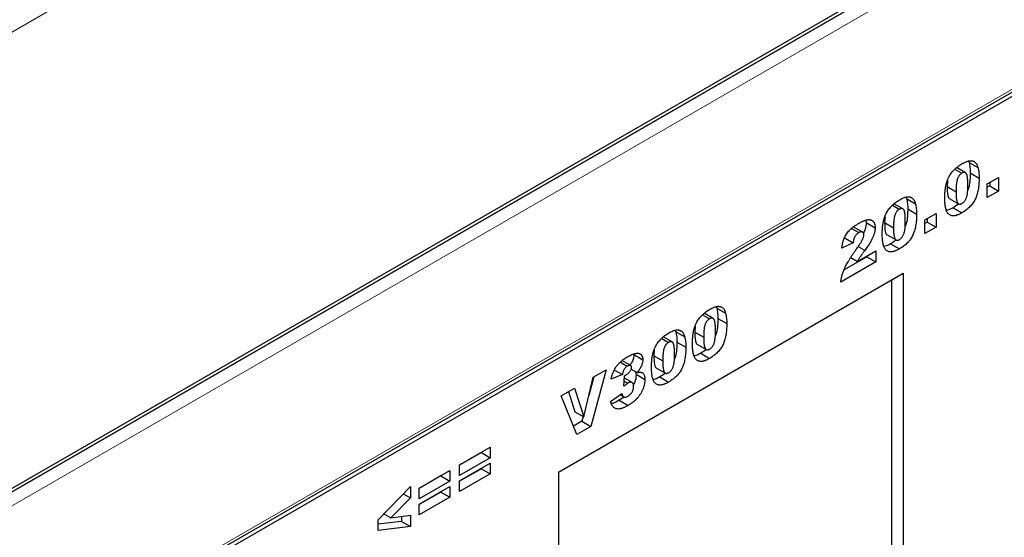
# Model space of a CAD drawing. Units: millimetres. Extents: x 0 to 420, y 0 to 297.
# Drawn here: x 122 to 146, y 68 to 80 of the extents above; entities that cross this region are included whole.
import ezdxf

# ---------------------------------------------------------------- set-up
doc = ezdxf.new("R2010")
doc.units = ezdxf.units.MM

msp = doc.modelspace()

# ---------------------------------------------------------------- linework, layer by layer
at = {"color": 7, "linetype": 'Continuous', "lineweight": 25}
for p, q in [((168.218, 95.6384), (97.5073, 54.818)), ((97.724, 50.6129), (168.4346, 91.4333)), ((97.7664, 50.5397), (168.4771, 91.3601)), ((144.6985, 76.6849), (144.7133, 76.6489)), ((144.7133, 76.6489), (144.9255, 76.5265)), ((144.3749, 76.4894), (144.5396, 76.3944)), ((144.6239, 76.4048), (144.4117, 76.5273)), ((144.7414, 76.4007), (144.9536, 76.2782)), ((144.1978, 76.2154), (144.1886, 76.0741)), ((145.149, 76.1375), (145.419, 76.2934)), ((145.149, 75.8109), (145.149, 76.1375)), ((145.2069, 76.1709), (145.2069, 76.0892)), ((145.419, 76.2934), (145.419, 75.9668)), ((144.1886, 76.0741), (144.4007, 75.9517)), ((145.2069, 76.0892), (145.149, 76.0558)), ((145.419, 75.9668), (145.149, 75.8109)), ((145.2069, 76.0892), (145.419, 75.9668)), ((143.1274, 75.5409), (142.9152, 75.6634)), ((143.202, 75.821), (143.2168, 75.785)), ((143.2168, 75.785), (143.429, 75.6625)), ((144.2504, 75.7812), (144.4626, 75.6588)), ((142.8784, 75.6255), (143.0431, 75.5305)), ((143.245, 75.5368), (143.4571, 75.4143)), ((143.6525, 75.2736), (143.9225, 75.4295)), ((143.9225, 75.4295), (143.9225, 75.1028)), ((144.3294, 75.5678), (144.5416, 75.4454)), ((142.2408, 75.2655), (142.2524, 75.2118)), ((142.2524, 75.2118), (142.4646, 75.0893)), ((142.7013, 75.3515), (142.6921, 75.2102)), ((142.6921, 75.2102), (142.9043, 75.0878)), ((143.6525, 74.947), (143.6525, 75.2736)), ((143.7104, 75.2253), (143.6525, 75.1919)), ((143.7104, 75.307), (143.7104, 75.2253)), ((143.7104, 75.2253), (143.9225, 75.1028)), ((141.9017, 75.0694), (142.073, 74.9705)), ((142.165, 74.982), (141.9529, 75.1044)), ((143.9225, 75.1028), (143.6525, 74.947)), ((141.9374, 74.7289), (141.6675, 74.5974)), ((141.7253, 74.8514), (141.9374, 74.7289)), ((142.7539, 74.9173), (142.9661, 74.7949)), ((142.0395, 74.283), (142.4774, 74.5359)), ((142.4774, 74.5359), (142.4774, 74.2686)), ((142.8329, 74.7039), (143.0451, 74.5815)), ((142.4774, 74.2686), (141.6417, 73.7862)), ((142.2653, 74.3911), (141.7223, 74.0776)), ((141.8836, 74.373), (142.0395, 74.283)), ((142.2653, 74.4134), (142.2653, 74.3911)), ((142.2653, 74.3911), (142.4774, 74.2686)), ((134.8888, 69.2346), (143.1386, 73.9971)), ((134.8888, 69.2345), (142.8608, 73.8366)), ((142.8608, 73.8366), (143.1386, 73.9971)), ((142.8608, 56.9465), (142.8608, 73.8366)), ((143.1386, 73.9971), (143.1386, 40.4903)), ((138.6585, 73.1981), (138.6733, 73.1621)), ((138.6733, 73.1621), (138.8855, 73.0396)), ((138.3349, 73.0026), (138.4996, 72.9076)), ((138.5839, 72.918), (138.3718, 73.0405)), ((138.7015, 72.9139), (138.9136, 72.7914)), ((137.6789, 72.6326), (137.6937, 72.5966)), ((137.6937, 72.5966), (137.9058, 72.4741)), ((138.1578, 72.7286), (138.1486, 72.5873)), ((138.1486, 72.5873), (138.3608, 72.4649)), ((137.3553, 72.4371), (137.5199, 72.342)), ((137.6042, 72.3525), (137.3921, 72.4749)), ((137.1781, 72.163), (137.169, 72.0218)), ((137.7218, 72.3483), (137.9339, 72.2259)), ((138.2105, 72.2944), (138.4226, 72.172)), ((136.6133, 71.787), (136.4012, 71.9094)), ((136.6907, 72.05), (136.9028, 71.9276)), ((137.169, 72.0218), (137.3811, 71.8993)), ((138.2895, 72.081), (138.5016, 71.9586)), ((136.026, 71.6875), (135.6562, 70.3308)), ((135.7141, 71.5074), (136.026, 71.6875)), ((136.2243, 71.6798), (136.4143, 71.5702)), ((136.366, 71.8685), (136.5328, 71.7722)), ((136.6244, 71.7026), (136.7673, 71.6201)), ((137.2308, 71.7289), (137.4429, 71.6064)), ((135.4925, 70.5569), (135.7141, 71.5074)), ((135.7347, 71.5193), (135.6116, 71.0677)), ((136.4143, 71.5702), (136.1443, 71.4614)), ((136.4529, 71.2932), (136.4671, 71.5443)), ((136.4597, 71.4142), (136.5463, 71.3643)), ((136.6499, 71.3806), (136.4639, 71.488)), ((136.7315, 71.6407), (136.7421, 71.5777)), ((136.7421, 71.5777), (136.9543, 71.4553)), ((137.3098, 71.5155), (137.5219, 71.393)), ((134.9461, 71.064), (135.2675, 71.2496)), ((135.2675, 71.2496), (135.4925, 70.5569)), ((135.3225, 70.1382), (134.9461, 71.064)), ((135.1224, 71.1658), (135.2804, 70.6794)), ((136.1315, 70.9246), (136.4014, 71.1173)), ((136.4548, 71.0339), (136.3406, 70.956)), ((136.3406, 70.956), (136.5527, 70.8335)), ((136.3581, 71.0864), (136.4461, 71.0357)), ((135.2804, 70.6794), (135.4925, 70.5569)), ((135.4751, 70.567), (135.4441, 70.4533)), ((135.4441, 70.4533), (135.2419, 70.3366)), ((135.6562, 70.3308), (135.3225, 70.1382)), ((135.4441, 70.4533), (135.6562, 70.3308)), ((132.5188, 69.4104), (133.2516, 69.8334)), ((133.2516, 69.8334), (133.2516, 69.5811)), ((133.0395, 69.7035), (132.5188, 69.4029)), ((133.2516, 69.5811), (132.5188, 69.158)), ((133.0395, 69.711), (133.0395, 69.7035)), ((133.0395, 69.7035), (133.2516, 69.5811)), ((132.5188, 69.0244), (133.2516, 69.4474)), ((132.5188, 69.158), (132.5188, 69.4104)), ((133.0395, 69.3175), (132.5188, 69.0169)), ((133.0395, 69.325), (133.0395, 69.3175)), ((133.0395, 69.3175), (133.2516, 69.1951)), ((133.2516, 69.4474), (133.2516, 69.1951)), ((131.552, 68.8523), (132.2848, 69.2753)), ((132.0727, 69.1454), (131.552, 68.8448)), ((132.0727, 69.1529), (132.0727, 69.1454)), ((132.0727, 69.1454), (132.2848, 69.0229)), ((132.2848, 69.2753), (132.2848, 69.0229)), ((133.2516, 69.1951), (132.5188, 68.772)), ((134.8888, 69.2346), (134.8888, 43.7299)), ((130.5723, 68.0972), (131.3437, 68.8953)), ((131.3437, 68.8953), (131.3437, 68.6177)), ((132.2848, 69.0229), (131.552, 68.5999)), ((131.552, 68.4663), (132.2848, 68.8893)), ((131.552, 68.5999), (131.552, 68.8523)), ((132.2848, 68.8893), (132.2848, 68.6369)), ((132.5188, 68.772), (132.5188, 69.0244)), ((131.3437, 68.6177), (130.8748, 68.1422)), ((131.1714, 68.7171), (131.3437, 68.6177)), ((132.0727, 68.7594), (131.552, 68.4588)), ((132.2848, 68.6369), (131.552, 68.2139)), ((132.0727, 68.7669), (132.0727, 68.7594)), ((132.0727, 68.7594), (132.2848, 68.6369)), ((131.552, 68.2139), (131.552, 68.4663)), ((130.7086, 68.2382), (130.8748, 68.1422)), ((130.8748, 68.1422), (131.3437, 68.2064)), ((131.1316, 68.1773), (131.1316, 68.0528)), ((131.3437, 68.2064), (131.3437, 67.9303)), ((130.5723, 67.8404), (130.5723, 68.0972)), ((131.1316, 68.0528), (130.5723, 67.9876)), ((131.3437, 67.9303), (130.5723, 67.8404)), ((131.1316, 68.0528), (131.3437, 67.9303))]:
    msp.add_line(p, q, dxfattribs=at)
at = {"color": 8, "linetype": 'Continuous', "lineweight": 18}
for p, q in [((168.318, 95.6285), (97.6073, 54.8081)), ((168.3357, 95.6183), (97.625, 54.7979)), ((168.4771, 95.3733), (97.7664, 54.5529)), ((75.4926, 53.0402), (145.4961, 93.4524)), ((97.7664, 50.7067), (168.4771, 91.5271)), ((142.0561, 74.6369), (142.2175, 74.5438))]:
    msp.add_line(p, q, dxfattribs=at)
at = {"color": 7, "linetype": 'Continuous', "lineweight": 25}
for points, knots in [([(144.1308, 75.7993), (144.1308, 75.8126), (144.131, 75.8386), (144.1322, 75.8774), (144.1342, 75.9152), (144.137, 75.952), (144.1406, 75.9878), (144.145, 76.0224), (144.1501, 76.056), (144.1564, 76.0886), (144.1633, 76.1201), (144.1708, 76.1505), (144.1793, 76.18), (144.1885, 76.2083), (144.1985, 76.2357), (144.2096, 76.262), (144.2213, 76.2872), (144.2379, 76.3194), (144.2611, 76.3583), (144.2923, 76.4027), (144.327, 76.4448), (144.3649, 76.4851), (144.4062, 76.523), (144.4508, 76.5586), (144.4988, 76.5924), (144.5319, 76.6123), (144.549, 76.6225)], [0, 0, 0, 0, 0.0453163, 0.0888037, 0.1307558, 0.1712048, 0.2099232, 0.2469535, 0.2826042, 0.3167314, 0.3492723, 0.3808639, 0.4108311, 0.4397587, 0.4677387, 0.4947897, 0.52076, 0.5461396, 0.596369, 0.6469848, 0.6988212, 0.752859, 0.8092819, 0.8689428, 0.9323856, 1, 1, 1, 1]), ([(144.549, 76.6225), (144.5652, 76.6315), (144.5962, 76.6487), (144.6404, 76.6694), (144.68, 76.6832), (144.7153, 76.6912), (144.7467, 76.6941), (144.775, 76.693), (144.8003, 76.6882), (144.8225, 76.6792), (144.8418, 76.6673), (144.8592, 76.6539), (144.8746, 76.6387), (144.8876, 76.6212), (144.8989, 76.6013), (144.9093, 76.5792), (144.918, 76.554), (144.9229, 76.5358), (144.9255, 76.5265)], [0, 0, 0, 0, 0.0957974, 0.1828788, 0.2619447, 0.3339089, 0.4004072, 0.4632444, 0.5228287, 0.5798188, 0.6346547, 0.6871379, 0.7381004, 0.7870896, 0.8366317, 0.8885828, 0.9428823, 1, 1, 1, 1]), ([(144.7133, 76.6489), (144.7177, 76.6301), (144.7264, 76.5924), (144.735, 76.5318), (144.7404, 76.4679), (144.7411, 76.4232), (144.7414, 76.4007)], [0, 0, 0, 0, 0.2454969, 0.4933834, 0.744535, 1, 1, 1, 1]), ([(144.5396, 76.3944), (144.5337, 76.3908), (144.5221, 76.3838), (144.5056, 76.3704), (144.4903, 76.3555), (144.4762, 76.339), (144.4635, 76.3205), (144.4519, 76.3005), (144.4419, 76.2787), (144.4328, 76.255), (144.4252, 76.2289), (144.4186, 76.1995), (144.4132, 76.1668), (144.4086, 76.1304), (144.4051, 76.0907), (144.4024, 76.0473), (144.4012, 76.0006), (144.4009, 75.9685), (144.4007, 75.9517)], [0, 0, 0, 0, 0.0461248, 0.0898448, 0.1313839, 0.1721107, 0.2132424, 0.2554258, 0.2995945, 0.3464585, 0.3985474, 0.458144, 0.5267105, 0.6030211, 0.6888378, 0.7832775, 0.8869559, 1, 1, 1, 1]), ([(144.6836, 76.1066), (144.6835, 76.1241), (144.6832, 76.1576), (144.6817, 76.2049), (144.679, 76.2471), (144.675, 76.2839), (144.6701, 76.3159), (144.6639, 76.3425), (144.6569, 76.3644), (144.6484, 76.3811), (144.6384, 76.3933), (144.6279, 76.403), (144.6158, 76.4091), (144.6029, 76.4126), (144.5886, 76.4124), (144.5733, 76.4097), (144.5568, 76.4037), (144.5454, 76.3975), (144.5396, 76.3944)], [0, 0, 0, 0, 0.1158794, 0.2221289, 0.3183569, 0.4052228, 0.4823411, 0.5505585, 0.6101225, 0.6612809, 0.7071636, 0.7507694, 0.7922909, 0.8325217, 0.8724697, 0.9134703, 0.9555187, 1, 1, 1, 1]), ([(144.7414, 76.4007), (144.7396, 76.3451), (144.7358, 76.2339), (144.7215, 76.094), (144.6888, 76.011), (144.6803, 75.9894)], [0, 0, 0, 0, 0.4255124, 0.8505798, 1, 1, 1, 1]), ([(144.9255, 76.5265), (144.9298, 76.5077), (144.9385, 76.4699), (144.9471, 76.4093), (144.9525, 76.3455), (144.9532, 76.3008), (144.9536, 76.2782)], [0, 0, 0, 0, 0.2454969, 0.4933834, 0.744535, 1, 1, 1, 1]), ([(144.9536, 76.2782), (144.9533, 76.2532), (144.9529, 76.2048), (144.9484, 76.1327), (144.9413, 76.0643), (144.9314, 75.9993), (144.9185, 75.9377), (144.9024, 75.8794), (144.8836, 75.8247), (144.8617, 75.773), (144.8361, 75.7241), (144.8064, 75.6775), (144.7723, 75.6333), (144.7342, 75.591), (144.6918, 75.5511), (144.6454, 75.5134), (144.5949, 75.4774), (144.5598, 75.4563), (144.5416, 75.4454)], [0, 0, 0, 0, 0.0847014, 0.1635466, 0.2370063, 0.3050866, 0.3687019, 0.4278006, 0.4830776, 0.5349392, 0.5854577, 0.6360037, 0.6882446, 0.7427232, 0.8004424, 0.8622323, 0.9284196, 1, 1, 1, 1]), ([(144.1886, 76.0741), (144.1902, 76.0028), (144.1926, 75.8962), (144.2206, 75.7912), (144.2489, 75.7839), (144.2514, 75.7832)], [0, 0, 0, 0, 0.6480464, 0.969235, 1, 1, 1, 1]), ([(144.4007, 75.9517), (144.4009, 75.9349), (144.4011, 75.9027), (144.4027, 75.8572), (144.4054, 75.8165), (144.4094, 75.7807), (144.4143, 75.7495), (144.4204, 75.7232), (144.4275, 75.7015), (144.4361, 75.6847), (144.4456, 75.6717), (144.4564, 75.6623), (144.4679, 75.6554), (144.4806, 75.6519), (144.4943, 75.6512), (144.509, 75.6538), (144.5247, 75.6589), (144.5356, 75.6648), (144.5412, 75.6678)], [0, 0, 0, 0, 0.1138693, 0.2184102, 0.3137473, 0.4000369, 0.4774006, 0.5466938, 0.6071438, 0.6599646, 0.7075271, 0.7521452, 0.7942468, 0.8352987, 0.8750234, 0.9154965, 0.9565716, 1, 1, 1, 1]), ([(144.5412, 75.6678), (144.5484, 75.6724), (144.5627, 75.6815), (144.5833, 75.6995), (144.6023, 75.721), (144.6198, 75.7457), (144.6355, 75.7738), (144.6488, 75.8055), (144.66, 75.8405), (144.6672, 75.8718), (144.6718, 75.8991), (144.675, 75.9224), (144.6778, 75.9479), (144.68, 75.9754), (144.6815, 76.0051), (144.6827, 76.037), (144.6835, 76.0712), (144.6836, 76.0945), (144.6836, 76.1066)], [0, 0, 0, 0, 0.057276, 0.1123948, 0.1667688, 0.2227999, 0.2818645, 0.3456294, 0.4165747, 0.495142, 0.5395109, 0.5888628, 0.643799, 0.7038019, 0.7694723, 0.8408903, 0.9175521, 1, 1, 1, 1]), ([(142.6343, 74.9354), (142.6343, 74.9487), (142.6345, 74.9747), (142.6357, 75.0135), (142.6377, 75.0513), (142.6405, 75.0881), (142.6441, 75.1239), (142.6485, 75.1585), (142.6536, 75.1921), (142.66, 75.2247), (142.6668, 75.2562), (142.6743, 75.2866), (142.6828, 75.316), (142.692, 75.3444), (142.702, 75.3718), (142.7131, 75.3981), (142.7248, 75.4233), (142.7414, 75.4555), (142.7646, 75.4944), (142.7958, 75.5388), (142.8305, 75.5809), (142.8684, 75.6212), (142.9097, 75.6591), (142.9543, 75.6947), (143.0023, 75.7285), (143.0354, 75.7484), (143.0525, 75.7586)], [0, 0, 0, 0, 0.0453163, 0.0888037, 0.1307558, 0.1712048, 0.2099232, 0.2469535, 0.2826042, 0.3167314, 0.3492723, 0.3808639, 0.4108311, 0.4397587, 0.4677387, 0.4947897, 0.52076, 0.5461396, 0.596369, 0.6469848, 0.6988212, 0.752859, 0.8092819, 0.8689428, 0.9323856, 1, 1, 1, 1]), ([(143.0525, 75.7586), (143.0687, 75.7676), (143.0997, 75.7847), (143.1439, 75.8054), (143.1835, 75.8192), (143.2188, 75.8273), (143.2502, 75.8302), (143.2785, 75.8291), (143.3038, 75.8243), (143.326, 75.8153), (143.3453, 75.8034), (143.3628, 75.79), (143.3781, 75.7748), (143.3911, 75.7573), (143.4024, 75.7374), (143.4128, 75.7153), (143.4215, 75.6901), (143.4264, 75.6719), (143.429, 75.6625)], [0, 0, 0, 0, 0.0957974, 0.1828788, 0.2619447, 0.3339089, 0.4004072, 0.4632444, 0.5228287, 0.5798188, 0.6346547, 0.6871379, 0.7381004, 0.7870896, 0.8366317, 0.8885828, 0.9428823, 1, 1, 1, 1]), ([(143.2168, 75.785), (143.2212, 75.7662), (143.2299, 75.7285), (143.2385, 75.6679), (143.2439, 75.604), (143.2446, 75.5593), (143.245, 75.5368)], [0, 0, 0, 0, 0.2454969, 0.4933834, 0.744535, 1, 1, 1, 1]), ([(143.429, 75.6625), (143.4333, 75.6438), (143.442, 75.606), (143.4506, 75.5454), (143.456, 75.4816), (143.4567, 75.4369), (143.4571, 75.4143)], [0, 0, 0, 0, 0.2454969, 0.4933834, 0.744535, 1, 1, 1, 1]), ([(144.2077, 75.4322), (144.2018, 75.44), (144.1893, 75.4565), (144.1744, 75.4883), (144.1614, 75.5267), (144.1503, 75.5713), (144.1417, 75.6219), (144.1353, 75.6769), (144.1314, 75.7363), (144.131, 75.778), (144.1308, 75.7993)], [0, 0, 0, 0, 0.09243851, 0.19530289, 0.30771529, 0.43235287, 0.56571657, 0.70454148, 0.84917195, 1, 1, 1, 1]), ([(144.4645, 75.6646), (144.4567, 75.6571), (144.4134, 75.6155), (144.3673, 75.5893), (144.3294, 75.5678)], [0, 0, 0, 0, 0.18037997, 1, 1, 1, 1]), ([(143.0431, 75.5305), (143.0372, 75.5269), (143.0256, 75.5199), (143.0091, 75.5065), (142.9938, 75.4916), (142.9797, 75.475), (142.967, 75.4566), (142.9554, 75.4366), (142.9454, 75.4148), (142.9363, 75.3911), (142.9287, 75.365), (142.9221, 75.3356), (142.9167, 75.3029), (142.9121, 75.2665), (142.9086, 75.2268), (142.9059, 75.1834), (142.9047, 75.1367), (142.9044, 75.1046), (142.9043, 75.0878)], [0, 0, 0, 0, 0.0461248, 0.0898448, 0.1313839, 0.1721107, 0.2132424, 0.2554258, 0.2995945, 0.3464585, 0.3985474, 0.458144, 0.5267105, 0.6030211, 0.6888378, 0.7832775, 0.8869559, 1, 1, 1, 1]), ([(143.1871, 75.2427), (143.187, 75.2602), (143.1867, 75.2937), (143.1852, 75.341), (143.1825, 75.3832), (143.1785, 75.42), (143.1736, 75.452), (143.1674, 75.4786), (143.1604, 75.5005), (143.1519, 75.5172), (143.1419, 75.5294), (143.1314, 75.5391), (143.1193, 75.5452), (143.1064, 75.5487), (143.0921, 75.5485), (143.0768, 75.5458), (143.0603, 75.5398), (143.0489, 75.5336), (143.0431, 75.5305)], [0, 0, 0, 0, 0.1158794, 0.2221289, 0.3183569, 0.4052228, 0.4823411, 0.5505585, 0.6101225, 0.6612809, 0.7071636, 0.7507694, 0.7922909, 0.8325217, 0.8724697, 0.9134703, 0.9555187, 1, 1, 1, 1]), ([(143.4571, 75.4143), (143.4569, 75.3893), (143.4564, 75.3409), (143.4519, 75.2688), (143.4448, 75.2004), (143.4349, 75.1354), (143.422, 75.0738), (143.4059, 75.0155), (143.3871, 74.9607), (143.3652, 74.9091), (143.3396, 74.8602), (143.3099, 74.8136), (143.2758, 74.7694), (143.2377, 74.7271), (143.1953, 74.6872), (143.1489, 74.6495), (143.0984, 74.6135), (143.0633, 74.5924), (143.0451, 74.5815)], [0, 0, 0, 0, 0.0847014, 0.1635466, 0.2370063, 0.3050866, 0.3687019, 0.4278006, 0.4830776, 0.5349392, 0.5854577, 0.6360037, 0.6882446, 0.7427232, 0.8004424, 0.8622323, 0.9284196, 1, 1, 1, 1]), ([(143.245, 75.5368), (143.2431, 75.4812), (143.2393, 75.37), (143.225, 75.2301), (143.1923, 75.1471), (143.1838, 75.1255)], [0, 0, 0, 0, 0.4255124, 0.8505798, 1, 1, 1, 1]), ([(144.3294, 75.5678), (144.293, 75.5469), (144.2384, 75.5155), (144.1876, 75.5078), (144.1707, 75.5053)], [0, 0, 0, 0, 0.6674973, 1, 1, 1, 1]), ([(144.5416, 75.4454), (144.5313, 75.4396), (144.5111, 75.4282), (144.4815, 75.4131), (144.4535, 75.4008), (144.427, 75.3902), (144.402, 75.3823), (144.3785, 75.3766), (144.3566, 75.3731), (144.3295, 75.3718), (144.2982, 75.3751), (144.2643, 75.3867), (144.2334, 75.405), (144.2163, 75.423), (144.2077, 75.4322)], [0, 0, 0, 0, 0.08016931, 0.15682331, 0.23016499, 0.29921855, 0.36538315, 0.42879861, 0.48923049, 0.54699452, 0.65946663, 0.7709918, 0.88362036, 1, 1, 1, 1]), ([(141.6675, 74.5974), (141.6688, 74.609), (141.6715, 74.6316), (141.6771, 74.6652), (141.683, 74.6974), (141.69, 74.7284), (141.6979, 74.758), (141.7064, 74.7862), (141.7161, 74.8131), (141.7297, 74.8472), (141.7499, 74.8883), (141.7785, 74.936), (141.8115, 74.9815), (141.8423, 75.0176), (141.8693, 75.0455), (141.8919, 75.0666), (141.9163, 75.0876), (141.9426, 75.1083), (141.9708, 75.129), (142.0009, 75.1492), (142.0328, 75.1696), (142.0548, 75.1825), (142.066, 75.1891)], [0, 0, 0, 0, 0.0494796, 0.0968507, 0.1413642, 0.183965, 0.2243368, 0.2626087, 0.2990931, 0.333644, 0.4015159, 0.4691679, 0.5391029, 0.6119096, 0.650431, 0.6916873, 0.7358593, 0.7823387, 0.8320128, 0.8849493, 0.9409231, 1, 1, 1, 1]), ([(142.066, 75.1891), (142.0777, 75.1957), (142.1006, 75.2086), (142.1338, 75.2263), (142.1651, 75.2413), (142.1943, 75.2541), (142.2216, 75.2645), (142.2468, 75.2725), (142.27, 75.2784), (142.2914, 75.2818), (142.3112, 75.2833), (142.3298, 75.2826), (142.3473, 75.2799), (142.3636, 75.2753), (142.379, 75.2691), (142.3932, 75.2608), (142.4066, 75.2509), (142.4185, 75.2388), (142.4293, 75.2251), (142.4389, 75.2102), (142.4466, 75.1934), (142.4535, 75.1757), (142.4583, 75.1561), (142.4621, 75.1354), (142.464, 75.113), (142.4644, 75.0973), (142.4646, 75.0893)], [0, 0, 0, 0, 0.0633423, 0.1234715, 0.1797634, 0.2330012, 0.282562, 0.3289209, 0.3725673, 0.4129791, 0.4517094, 0.4894324, 0.526682, 0.5631625, 0.5993546, 0.6356929, 0.6721212, 0.7088931, 0.7456436, 0.7817487, 0.8175789, 0.8532919, 0.8895437, 0.9256034, 0.9623343, 1, 1, 1, 1]), ([(142.2524, 75.2118), (142.2482, 75.1605), (142.2414, 75.0778), (142.1996, 74.9921), (142.1838, 74.9596)], [0, 0, 0, 0, 0.6205271, 1, 1, 1, 1]), ([(142.6921, 75.2102), (142.6937, 75.1389), (142.6961, 75.0323), (142.7241, 74.9273), (142.7524, 74.92), (142.7549, 74.9193)], [0, 0, 0, 0, 0.6480464, 0.969235, 1, 1, 1, 1]), ([(143.0447, 74.8039), (143.0519, 74.8085), (143.0662, 74.8176), (143.0868, 74.8356), (143.1058, 74.8571), (143.1234, 74.8818), (143.139, 74.9099), (143.1523, 74.9416), (143.1635, 74.9766), (143.1707, 75.0079), (143.1753, 75.0352), (143.1785, 75.0585), (143.1813, 75.0839), (143.1835, 75.1115), (143.185, 75.1412), (143.1862, 75.1731), (143.187, 75.2073), (143.1871, 75.2306), (143.1871, 75.2427)], [0, 0, 0, 0, 0.057276, 0.1123948, 0.1667688, 0.2227999, 0.2818645, 0.3456294, 0.4165747, 0.495142, 0.5395109, 0.5888628, 0.643799, 0.7038019, 0.7694723, 0.8408903, 0.9175521, 1, 1, 1, 1]), ([(142.073, 74.9705), (142.0643, 74.965), (142.0475, 74.9545), (142.0235, 74.9338), (142.002, 74.9099), (141.9863, 74.8875), (141.9752, 74.8681), (141.9676, 74.852), (141.9609, 74.8346), (141.9545, 74.8159), (141.9492, 74.796), (141.9446, 74.7748), (141.9406, 74.7522), (141.9385, 74.7369), (141.9374, 74.7289)], [0, 0, 0, 0, 0.1199564, 0.2308565, 0.3374603, 0.4427136, 0.4967136, 0.5544922, 0.6163463, 0.6817716, 0.7533799, 0.8290795, 0.9112094, 1, 1, 1, 1]), ([(142.1946, 74.9177), (142.1942, 74.9257), (142.1934, 74.9414), (142.1865, 74.9607), (142.1755, 74.9755), (142.1603, 74.9855), (142.142, 74.9905), (142.121, 74.9901), (142.0977, 74.9835), (142.0814, 74.9749), (142.073, 74.9705)], [0, 0, 0, 0, 0.1191182, 0.233288, 0.3506043, 0.4739935, 0.6018677, 0.7283519, 0.8598343, 1, 1, 1, 1]), ([(142.4646, 75.0893), (142.4644, 75.0807), (142.4642, 75.0634), (142.4613, 75.0362), (142.4574, 75.0088), (142.4516, 74.9805), (142.4439, 74.9514), (142.4346, 74.9216), (142.4237, 74.8913), (142.4111, 74.86), (142.3964, 74.8274), (142.3786, 74.793), (142.3587, 74.7565), (142.3357, 74.7178), (142.3101, 74.6772), (142.2815, 74.6346), (142.2508, 74.5895), (142.2288, 74.5593), (142.2175, 74.5438)], [0, 0, 0, 0, 0.0499913, 0.0998446, 0.1492797, 0.1991756, 0.2498571, 0.3014516, 0.3541936, 0.4079173, 0.464738, 0.5257649, 0.5920108, 0.6626747, 0.7392253, 0.8205516, 0.9075987, 1, 1, 1, 1]), ([(142.9043, 75.0878), (142.9044, 75.071), (142.9046, 75.0388), (142.9062, 74.9933), (142.9089, 74.9526), (142.9129, 74.9168), (142.9178, 74.8856), (142.924, 74.8593), (142.931, 74.8375), (142.9396, 74.8208), (142.9491, 74.8078), (142.9599, 74.7984), (142.9714, 74.7915), (142.9841, 74.7879), (142.9978, 74.7873), (143.0125, 74.7899), (143.0282, 74.795), (143.0391, 74.8009), (143.0447, 74.8039)], [0, 0, 0, 0, 0.1138693, 0.2184102, 0.3137473, 0.4000369, 0.4774006, 0.5466938, 0.6071438, 0.6599646, 0.7075271, 0.7521452, 0.7942468, 0.8352987, 0.8750234, 0.9154965, 0.9565716, 1, 1, 1, 1]), ([(141.9995, 74.5523), (142.0093, 74.5659), (142.0279, 74.5922), (142.0543, 74.6304), (142.078, 74.6657), (142.0993, 74.6977), (142.1177, 74.7269), (142.1335, 74.7529), (142.1469, 74.7758), (142.1605, 74.8018), (142.1738, 74.8308), (142.1856, 74.863), (142.1933, 74.8922), (142.1942, 74.9094), (142.1946, 74.9177)], [0, 0, 0, 0, 0.1188946, 0.2279443, 0.3277242, 0.4183763, 0.4984079, 0.5698435, 0.6318315, 0.6845613, 0.7759693, 0.8570711, 0.9312064, 1, 1, 1, 1]), ([(142.7112, 74.5683), (142.7053, 74.5761), (142.6928, 74.5926), (142.6779, 74.6244), (142.6649, 74.6627), (142.6538, 74.7074), (142.6452, 74.758), (142.6388, 74.813), (142.6349, 74.8723), (142.6345, 74.9141), (142.6343, 74.9354)], [0, 0, 0, 0, 0.09243851, 0.19530289, 0.30771529, 0.43235287, 0.56571657, 0.70454148, 0.84917195, 1, 1, 1, 1]), ([(142.968, 74.8007), (142.9602, 74.7932), (142.9169, 74.7516), (142.8708, 74.7254), (142.8329, 74.7039)], [0, 0, 0, 0, 0.18037997, 1, 1, 1, 1]), ([(141.6417, 73.7862), (141.6431, 73.7988), (141.6457, 73.824), (141.6524, 73.8628), (141.6603, 73.9018), (141.6701, 73.9415), (141.6822, 73.9817), (141.6955, 74.0224), (141.7112, 74.0636), (141.7283, 74.1059), (141.7488, 74.1501), (141.7728, 74.1975), (141.801, 74.2482), (141.833, 74.3024), (141.8689, 74.36), (141.9088, 74.421), (141.9525, 74.4857), (141.9835, 74.5296), (141.9995, 74.5523)], [0, 0, 0, 0, 0.0498828, 0.099379, 0.1491657, 0.1988644, 0.2487859, 0.2994558, 0.3507357, 0.4027655, 0.4577631, 0.5180482, 0.5840277, 0.6554609, 0.7324838, 0.8154529, 0.9046665, 1, 1, 1, 1]), ([(142.2175, 74.5438), (142.2108, 74.5347), (142.1979, 74.5174), (142.1797, 74.4925), (142.1632, 74.4699), (142.1482, 74.4495), (142.1351, 74.4311), (142.1238, 74.415), (142.114, 74.4013), (142.1032, 74.3853), (142.0904, 74.3656), (142.0745, 74.3405), (142.0572, 74.3128), (142.0456, 74.2932), (142.0395, 74.283)], [0, 0, 0, 0, 0.10752481, 0.20588749, 0.29458837, 0.3748697, 0.44724774, 0.50924576, 0.56231163, 0.60751744, 0.69192686, 0.78503858, 0.88815387, 1, 1, 1, 1]), ([(142.8329, 74.7039), (142.7965, 74.683), (142.742, 74.6516), (142.6911, 74.6439), (142.6742, 74.6414)], [0, 0, 0, 0, 0.6674973, 1, 1, 1, 1]), ([(143.0451, 74.5815), (143.0348, 74.5757), (143.0146, 74.5643), (142.985, 74.5492), (142.957, 74.5369), (142.9305, 74.5263), (142.9055, 74.5184), (142.882, 74.5127), (142.8601, 74.5092), (142.833, 74.5079), (142.8017, 74.5112), (142.7678, 74.5228), (142.7369, 74.5411), (142.7199, 74.5591), (142.7112, 74.5683)], [0, 0, 0, 0, 0.08016931, 0.15682331, 0.23016499, 0.29921855, 0.36538315, 0.42879861, 0.48923049, 0.54699452, 0.65946663, 0.7709918, 0.88362036, 1, 1, 1, 1]), ([(138.0908, 72.3125), (138.0909, 72.3258), (138.091, 72.3518), (138.0922, 72.3906), (138.0942, 72.4284), (138.097, 72.4652), (138.1006, 72.501), (138.105, 72.5356), (138.1101, 72.5692), (138.1165, 72.6018), (138.1233, 72.6333), (138.1308, 72.6637), (138.1393, 72.6931), (138.1486, 72.7215), (138.1585, 72.7489), (138.1696, 72.7752), (138.1813, 72.8004), (138.1979, 72.8326), (138.2211, 72.8715), (138.2523, 72.9159), (138.287, 72.958), (138.3249, 72.9983), (138.3662, 73.0362), (138.4108, 73.0718), (138.4588, 73.1056), (138.4919, 73.1255), (138.509, 73.1357)], [0, 0, 0, 0, 0.0453163, 0.0888037, 0.1307558, 0.1712048, 0.2099232, 0.2469535, 0.2826042, 0.3167314, 0.3492723, 0.3808639, 0.4108311, 0.4397587, 0.4677387, 0.4947897, 0.52076, 0.5461396, 0.596369, 0.6469848, 0.6988212, 0.752859, 0.8092819, 0.8689428, 0.9323856, 1, 1, 1, 1]), ([(138.509, 73.1357), (138.5252, 73.1447), (138.5562, 73.1619), (138.6004, 73.1825), (138.64, 73.1964), (138.6753, 73.2044), (138.7068, 73.2073), (138.735, 73.2062), (138.7603, 73.2014), (138.7825, 73.1924), (138.8019, 73.1805), (138.8193, 73.1671), (138.8346, 73.1519), (138.8477, 73.1344), (138.859, 73.1145), (138.8693, 73.0924), (138.878, 73.0672), (138.883, 73.049), (138.8855, 73.0396)], [0, 0, 0, 0, 0.0957974, 0.1828788, 0.2619447, 0.3339089, 0.4004072, 0.4632444, 0.5228287, 0.5798188, 0.6346547, 0.6871379, 0.7381004, 0.7870896, 0.8366317, 0.8885828, 0.9428823, 1, 1, 1, 1]), ([(138.6733, 73.1621), (138.6777, 73.1433), (138.6864, 73.1056), (138.695, 73.045), (138.7004, 72.9811), (138.7011, 72.9364), (138.7015, 72.9139)], [0, 0, 0, 0, 0.2454969, 0.4933834, 0.744535, 1, 1, 1, 1]), ([(138.4996, 72.9076), (138.4937, 72.904), (138.4822, 72.897), (138.4656, 72.8836), (138.4503, 72.8687), (138.4362, 72.8521), (138.4235, 72.8337), (138.4119, 72.8137), (138.4019, 72.7919), (138.3928, 72.7682), (138.3852, 72.7421), (138.3786, 72.7127), (138.3732, 72.68), (138.3686, 72.6436), (138.3651, 72.6039), (138.3625, 72.5605), (138.3612, 72.5138), (138.3609, 72.4817), (138.3608, 72.4649)], [0, 0, 0, 0, 0.0461248, 0.0898448, 0.1313839, 0.1721107, 0.2132424, 0.2554258, 0.2995945, 0.3464585, 0.3985474, 0.458144, 0.5267105, 0.6030211, 0.6888378, 0.7832775, 0.8869559, 1, 1, 1, 1]), ([(138.6436, 72.6198), (138.6435, 72.6373), (138.6432, 72.6708), (138.6417, 72.7181), (138.639, 72.7603), (138.635, 72.7971), (138.6301, 72.8291), (138.6239, 72.8557), (138.6169, 72.8776), (138.6084, 72.8943), (138.5984, 72.9065), (138.5879, 72.9162), (138.5759, 72.9223), (138.5629, 72.9258), (138.5486, 72.9256), (138.5333, 72.9229), (138.5168, 72.9169), (138.5054, 72.9107), (138.4996, 72.9076)], [0, 0, 0, 0, 0.1158794, 0.2221289, 0.3183569, 0.4052228, 0.4823411, 0.5505585, 0.6101225, 0.6612809, 0.7071636, 0.7507694, 0.7922909, 0.8325217, 0.8724697, 0.9134703, 0.9555187, 1, 1, 1, 1]), ([(138.7015, 72.9139), (138.6996, 72.8583), (138.6958, 72.7471), (138.6815, 72.6072), (138.6488, 72.5242), (138.6403, 72.5026)], [0, 0, 0, 0, 0.4255124, 0.8505798, 1, 1, 1, 1]), ([(138.8855, 73.0396), (138.8898, 73.0209), (138.8985, 72.9831), (138.9072, 72.9225), (138.9125, 72.8587), (138.9132, 72.814), (138.9136, 72.7914)], [0, 0, 0, 0, 0.2454969, 0.4933834, 0.744535, 1, 1, 1, 1]), ([(137.5294, 72.5702), (137.5456, 72.5792), (137.5765, 72.5963), (137.6207, 72.617), (137.6603, 72.6308), (137.6956, 72.6389), (137.7271, 72.6418), (137.7553, 72.6407), (137.7807, 72.6358), (137.8028, 72.6269), (137.8222, 72.615), (137.8396, 72.6015), (137.8549, 72.5863), (137.868, 72.5688), (137.8793, 72.5489), (137.8896, 72.5269), (137.8984, 72.5016), (137.9033, 72.4834), (137.9058, 72.4741)], [0, 0, 0, 0, 0.0957974, 0.1828788, 0.2619447, 0.3339089, 0.4004072, 0.4632444, 0.5228287, 0.5798188, 0.6346547, 0.6871379, 0.7381004, 0.7870896, 0.8366317, 0.8885828, 0.9428823, 1, 1, 1, 1]), ([(137.6937, 72.5966), (137.698, 72.5778), (137.7067, 72.54), (137.7154, 72.4794), (137.7207, 72.4156), (137.7214, 72.3709), (137.7218, 72.3483)], [0, 0, 0, 0, 0.2454969, 0.4933834, 0.744535, 1, 1, 1, 1]), ([(138.1486, 72.5873), (138.1503, 72.516), (138.1527, 72.4094), (138.1807, 72.3044), (138.2089, 72.2971), (138.2114, 72.2964)], [0, 0, 0, 0, 0.6480464, 0.969235, 1, 1, 1, 1]), ([(138.5012, 72.181), (138.5085, 72.1856), (138.5227, 72.1947), (138.5433, 72.2127), (138.5624, 72.2342), (138.5799, 72.2589), (138.5956, 72.287), (138.6088, 72.3187), (138.62, 72.3537), (138.6272, 72.385), (138.6318, 72.4123), (138.635, 72.4356), (138.6378, 72.461), (138.64, 72.4886), (138.6415, 72.5183), (138.6427, 72.5502), (138.6436, 72.5844), (138.6436, 72.6077), (138.6436, 72.6198)], [0, 0, 0, 0, 0.057276, 0.1123948, 0.1667688, 0.2227999, 0.2818645, 0.3456294, 0.4165747, 0.495142, 0.5395109, 0.5888628, 0.643799, 0.7038019, 0.7694723, 0.8408903, 0.9175521, 1, 1, 1, 1]), ([(138.9136, 72.7914), (138.9134, 72.7664), (138.9129, 72.718), (138.9084, 72.6459), (138.9013, 72.5775), (138.8914, 72.5125), (138.8785, 72.4509), (138.8624, 72.3926), (138.8436, 72.3379), (138.8217, 72.2862), (138.7962, 72.2373), (138.7664, 72.1907), (138.7323, 72.1465), (138.6942, 72.1042), (138.6518, 72.0643), (138.6055, 72.0266), (138.5549, 71.9906), (138.5198, 71.9695), (138.5016, 71.9586)], [0, 0, 0, 0, 0.0847014, 0.1635466, 0.2370063, 0.3050866, 0.3687019, 0.4278006, 0.4830776, 0.5349392, 0.5854577, 0.6360037, 0.6882446, 0.7427232, 0.8004424, 0.8622323, 0.9284196, 1, 1, 1, 1]), ([(137.1111, 71.7469), (137.1112, 71.7602), (137.1113, 71.7862), (137.1126, 71.8251), (137.1146, 71.8629), (137.1173, 71.8997), (137.1209, 71.9354), (137.1254, 71.9701), (137.1305, 72.0036), (137.1368, 72.0362), (137.1436, 72.0678), (137.1511, 72.0982), (137.1596, 72.1276), (137.1689, 72.1559), (137.1788, 72.1833), (137.19, 72.2096), (137.2016, 72.2349), (137.2183, 72.2671), (137.2414, 72.3059), (137.2726, 72.3504), (137.3074, 72.3925), (137.3453, 72.4327), (137.3866, 72.4707), (137.4312, 72.5062), (137.4791, 72.54), (137.5123, 72.5599), (137.5294, 72.5702)], [0, 0, 0, 0, 0.0453163, 0.0888037, 0.1307558, 0.1712048, 0.2099232, 0.2469535, 0.2826042, 0.3167314, 0.3492723, 0.3808639, 0.4108311, 0.4397587, 0.4677387, 0.4947897, 0.52076, 0.5461396, 0.596369, 0.6469848, 0.6988212, 0.752859, 0.8092819, 0.8689428, 0.9323856, 1, 1, 1, 1]), ([(137.664, 72.0543), (137.6638, 72.0717), (137.6636, 72.1052), (137.662, 72.1526), (137.6593, 72.1947), (137.6553, 72.2316), (137.6505, 72.2635), (137.6442, 72.2901), (137.6372, 72.312), (137.6287, 72.3288), (137.6187, 72.341), (137.6082, 72.3507), (137.5962, 72.3568), (137.5833, 72.3603), (137.5689, 72.36), (137.5536, 72.3574), (137.5371, 72.3513), (137.5258, 72.3452), (137.5199, 72.342)], [0, 0, 0, 0, 0.1158794, 0.2221289, 0.3183569, 0.4052228, 0.4823411, 0.5505585, 0.6101225, 0.6612809, 0.7071636, 0.7507694, 0.7922909, 0.8325217, 0.8724697, 0.9134703, 0.9555187, 1, 1, 1, 1]), ([(137.9058, 72.4741), (137.9101, 72.4553), (137.9188, 72.4176), (137.9275, 72.357), (137.9329, 72.2931), (137.9336, 72.2484), (137.9339, 72.2259)], [0, 0, 0, 0, 0.2454969, 0.4933834, 0.744535, 1, 1, 1, 1]), ([(138.3608, 72.4649), (138.3609, 72.4481), (138.3611, 72.4159), (138.3627, 72.3704), (138.3654, 72.3297), (138.3694, 72.2939), (138.3743, 72.2627), (138.3805, 72.2364), (138.3875, 72.2146), (138.3961, 72.1979), (138.4056, 72.1849), (138.4164, 72.1755), (138.4279, 72.1686), (138.4406, 72.165), (138.4543, 72.1644), (138.469, 72.167), (138.4848, 72.1721), (138.4956, 72.178), (138.5012, 72.181)], [0, 0, 0, 0, 0.1138693, 0.2184102, 0.3137473, 0.4000369, 0.4774006, 0.5466938, 0.6071438, 0.6599646, 0.7075271, 0.7521452, 0.7942468, 0.8352987, 0.8750234, 0.9154965, 0.9565716, 1, 1, 1, 1]), ([(137.5199, 72.342), (137.514, 72.3384), (137.5025, 72.3314), (137.4859, 72.318), (137.4707, 72.3031), (137.4566, 72.2866), (137.4439, 72.2682), (137.4322, 72.2481), (137.4222, 72.2263), (137.4132, 72.2027), (137.4056, 72.1765), (137.399, 72.1471), (137.3935, 72.1144), (137.3889, 72.0781), (137.3854, 72.0384), (137.3828, 71.995), (137.3815, 71.9483), (137.3813, 71.9161), (137.3811, 71.8993)], [0, 0, 0, 0, 0.0461248, 0.0898448, 0.1313839, 0.1721107, 0.2132424, 0.2554258, 0.2995945, 0.3464585, 0.3985474, 0.458144, 0.5267105, 0.6030211, 0.6888378, 0.7832775, 0.8869559, 1, 1, 1, 1]), ([(137.9339, 72.2259), (137.9337, 72.2008), (137.9333, 72.1525), (137.9287, 72.0804), (137.9217, 72.012), (137.9117, 71.9469), (137.8988, 71.8853), (137.8827, 71.827), (137.8639, 71.7723), (137.8421, 71.7207), (137.8165, 71.6718), (137.7867, 71.6252), (137.7526, 71.5809), (137.7145, 71.5386), (137.6722, 71.4988), (137.6258, 71.461), (137.5752, 71.4251), (137.5402, 71.404), (137.5219, 71.393)], [0, 0, 0, 0, 0.0847014, 0.1635466, 0.2370063, 0.3050866, 0.3687019, 0.4278006, 0.4830776, 0.5349392, 0.5854577, 0.6360037, 0.6882446, 0.7427232, 0.8004424, 0.8622323, 0.9284196, 1, 1, 1, 1]), ([(137.7218, 72.3483), (137.7199, 72.2927), (137.7161, 72.1816), (137.7019, 72.0417), (137.6692, 71.9587), (137.6607, 71.9371)], [0, 0, 0, 0, 0.4255124, 0.8505798, 1, 1, 1, 1]), ([(138.1677, 71.9454), (138.1618, 71.9532), (138.1493, 71.9697), (138.1344, 72.0015), (138.1214, 72.0398), (138.1103, 72.0845), (138.1017, 72.1351), (138.0953, 72.1901), (138.0914, 72.2494), (138.091, 72.2912), (138.0908, 72.3125)], [0, 0, 0, 0, 0.09243851, 0.19530289, 0.30771529, 0.43235287, 0.56571657, 0.70454148, 0.84917195, 1, 1, 1, 1]), ([(138.42, 72.1735), (138.4137, 72.1675), (138.3718, 72.1275), (138.3273, 72.1024), (138.2895, 72.081)], [0, 0, 0, 0, 0.1503742, 1, 1, 1, 1]), ([(136.1443, 71.4614), (136.1471, 71.4752), (136.1527, 71.5024), (136.1639, 71.543), (136.1768, 71.5825), (136.1916, 71.6209), (136.2083, 71.6583), (136.2269, 71.6945), (136.2473, 71.7296), (136.2697, 71.7638), (136.2944, 71.7969), (136.3214, 71.8287), (136.3508, 71.8595), (136.3826, 71.8889), (136.4169, 71.9175), (136.4535, 71.9447), (136.4924, 71.971), (136.5192, 71.9868), (136.533, 71.995)], [0, 0, 0, 0, 0.0635296, 0.1245816, 0.1834006, 0.2412495, 0.2976858, 0.3531689, 0.4084554, 0.4642879, 0.5212512, 0.5800586, 0.6409518, 0.7051849, 0.7729441, 0.8445141, 0.9198456, 1, 1, 1, 1]), ([(136.533, 71.995), (136.5488, 72.0039), (136.5792, 72.0212), (136.623, 72.0424), (136.6635, 72.0596), (136.7007, 72.0727), (136.7344, 72.0808), (136.7649, 72.0847), (136.792, 72.0843), (136.8156, 72.0789), (136.8361, 72.07), (136.8541, 72.0585), (136.8689, 72.0436), (136.8817, 72.0266), (136.891, 72.0058), (136.898, 71.9827), (136.902, 71.9565), (136.9026, 71.9373), (136.9028, 71.9276)], [0, 0, 0, 0, 0.0948365, 0.1830596, 0.2648851, 0.3406093, 0.4112162, 0.4762497, 0.5372468, 0.5946613, 0.6492788, 0.7012307, 0.7514232, 0.8006215, 0.8496275, 0.8983988, 0.9482789, 1, 1, 1, 1]), ([(136.6907, 72.05), (136.6883, 72.0215), (136.6836, 71.9643), (136.6475, 71.8727), (136.6104, 71.8224), (136.593, 71.7987)], [0, 0, 0, 0, 0.3461479, 0.692315, 1, 1, 1, 1]), ([(136.9028, 71.9276), (136.9025, 71.9158), (136.9018, 71.8926), (136.8951, 71.8555), (136.8846, 71.8178), (136.8695, 71.7792), (136.8501, 71.74), (136.8266, 71.7001), (136.7989, 71.6595), (136.778, 71.6336), (136.7673, 71.6201)], [0, 0, 0, 0, 0.11848813, 0.23398166, 0.34802708, 0.46533781, 0.58677522, 0.71526554, 0.85222028, 1, 1, 1, 1]), ([(137.169, 72.0218), (137.1706, 71.9505), (137.173, 71.8439), (137.201, 71.7388), (137.2293, 71.7315), (137.2318, 71.7309)], [0, 0, 0, 0, 0.6480464, 0.969235, 1, 1, 1, 1]), ([(137.3811, 71.8993), (137.3812, 71.8825), (137.3815, 71.8503), (137.383, 71.8048), (137.3857, 71.7641), (137.3898, 71.7284), (137.3946, 71.6971), (137.4008, 71.6709), (137.4079, 71.6491), (137.4164, 71.6324), (137.426, 71.6193), (137.4367, 71.61), (137.4482, 71.6031), (137.4609, 71.5995), (137.4746, 71.5988), (137.4894, 71.6014), (137.5051, 71.6065), (137.5159, 71.6125), (137.5215, 71.6155)], [0, 0, 0, 0, 0.1138693, 0.2184102, 0.3137473, 0.4000369, 0.4774006, 0.5466938, 0.6071438, 0.6599646, 0.7075271, 0.7521452, 0.7942468, 0.8352987, 0.8750234, 0.9154965, 0.9565716, 1, 1, 1, 1]), ([(137.5215, 71.6155), (137.5288, 71.6201), (137.543, 71.6291), (137.5637, 71.6472), (137.5827, 71.6686), (137.6002, 71.6933), (137.6159, 71.7215), (137.6292, 71.7532), (137.6404, 71.7881), (137.6475, 71.8195), (137.6521, 71.8468), (137.6553, 71.8701), (137.6581, 71.8955), (137.6603, 71.9231), (137.6619, 71.9527), (137.663, 71.9847), (137.6639, 72.0189), (137.6639, 72.0422), (137.664, 72.0543)], [0, 0, 0, 0, 0.057276, 0.1123948, 0.1667688, 0.2227999, 0.2818645, 0.3456294, 0.4165747, 0.495142, 0.5395109, 0.5888628, 0.643799, 0.7038019, 0.7694723, 0.8408903, 0.9175521, 1, 1, 1, 1]), ([(138.2895, 72.081), (138.253, 72.0601), (138.1985, 72.0287), (138.1476, 72.021), (138.1307, 72.0185)], [0, 0, 0, 0, 0.6674973, 1, 1, 1, 1]), ([(138.5016, 71.9586), (138.4913, 71.9528), (138.4711, 71.9414), (138.4415, 71.9263), (138.4135, 71.914), (138.387, 71.9034), (138.3621, 71.8955), (138.3386, 71.8898), (138.3166, 71.8863), (138.2896, 71.885), (138.2582, 71.8883), (138.2243, 71.8999), (138.1934, 71.9182), (138.1764, 71.9362), (138.1677, 71.9454)], [0, 0, 0, 0, 0.08016931, 0.15682331, 0.23016499, 0.29921855, 0.36538315, 0.42879861, 0.48923049, 0.54699452, 0.65946663, 0.7709918, 0.88362036, 1, 1, 1, 1]), ([(136.5328, 71.7722), (136.5252, 71.7675), (136.5105, 71.7584), (136.4896, 71.7407), (136.4709, 71.7204), (136.4541, 71.6977), (136.4401, 71.671), (136.4286, 71.6407), (136.42, 71.6064), (136.4163, 71.5828), (136.4143, 71.5702)], [0, 0, 0, 0, 0.1235077, 0.2388126, 0.3471879, 0.4545495, 0.5657346, 0.6912281, 0.8346791, 1, 1, 1, 1]), ([(136.5037, 71.5624), (136.5126, 71.5678), (136.5296, 71.5783), (136.5541, 71.5983), (136.5763, 71.6209), (136.5959, 71.6455), (136.6122, 71.6708), (136.624, 71.6957), (136.6317, 71.7197), (136.6325, 71.734), (136.6329, 71.7411)], [0, 0, 0, 0, 0.15280949, 0.29445, 0.42942925, 0.56101739, 0.6847236, 0.7944987, 0.89752224, 1, 1, 1, 1]), ([(136.6329, 71.7411), (136.6326, 71.7474), (136.6321, 71.7596), (136.6268, 71.7743), (136.6181, 71.7848), (136.6062, 71.7909), (136.5916, 71.7933), (136.5742, 71.7909), (136.5543, 71.7836), (136.5402, 71.7761), (136.5328, 71.7722)], [0, 0, 0, 0, 0.1180796, 0.2286883, 0.338277, 0.4524453, 0.5734355, 0.7025555, 0.8439158, 1, 1, 1, 1]), ([(137.1881, 71.3798), (137.1821, 71.3876), (137.1696, 71.4041), (137.1548, 71.4359), (137.1417, 71.4743), (137.1307, 71.519), (137.122, 71.5695), (137.1156, 71.6246), (137.1117, 71.6839), (137.1113, 71.7256), (137.1111, 71.7469)], [0, 0, 0, 0, 0.09243851, 0.19530289, 0.30771529, 0.43235287, 0.56571657, 0.70454148, 0.84917195, 1, 1, 1, 1]), ([(136.4671, 71.5443), (136.4741, 71.5474), (136.4862, 71.5528), (136.4985, 71.5595), (136.5037, 71.5624)], [0, 0, 0, 0, 0.5723742, 1, 1, 1, 1]), ([(136.9543, 71.4553), (136.9538, 71.4381), (136.9527, 71.4039), (136.9436, 71.3489), (136.9292, 71.2919), (136.9128, 71.2433), (136.8969, 71.204), (136.8836, 71.175), (136.8691, 71.1465), (136.8535, 71.1186), (136.8362, 71.0915), (136.8179, 71.0649), (136.7984, 71.0387), (136.7774, 71.0134), (136.755, 70.9885), (136.731, 70.9646), (136.7054, 70.9408), (136.6781, 70.9183), (136.6491, 70.8959), (136.6185, 70.8745), (136.5862, 70.8531), (136.564, 70.8401), (136.5527, 70.8335)], [0, 0, 0, 0, 0.073814, 0.1475756, 0.2221814, 0.299153, 0.3381588, 0.3765932, 0.4146662, 0.4528375, 0.4910931, 0.5298589, 0.5693069, 0.6095643, 0.6510302, 0.6940976, 0.7390963, 0.7863714, 0.8359266, 0.8878448, 0.9426238, 1, 1, 1, 1]), ([(136.7421, 71.5777), (136.7385, 71.5083), (136.7341, 71.4239), (136.6865, 71.3416), (136.6781, 71.327)], [0, 0, 0, 0, 0.82328754, 1, 1, 1, 1]), ([(136.7673, 71.6201), (136.7761, 71.6225), (136.7928, 71.627), (136.8158, 71.6307), (136.8358, 71.6326), (136.8474, 71.6312), (136.8528, 71.6305)], [0, 0, 0, 0, 0.2960858, 0.5616444, 0.7944211, 1, 1, 1, 1]), ([(136.8528, 71.6305), (136.8606, 71.6288), (136.8759, 71.6254), (136.896, 71.6144), (136.9135, 71.5992), (136.9282, 71.5798), (136.9399, 71.5556), (136.9484, 71.5268), (136.9535, 71.4931), (136.954, 71.4681), (136.9543, 71.4553)], [0, 0, 0, 0, 0.118951, 0.2365571, 0.3536848, 0.4728505, 0.5951725, 0.7224318, 0.857308, 1, 1, 1, 1]), ([(137.3098, 71.5155), (137.2734, 71.4945), (137.2188, 71.4632), (137.168, 71.4555), (137.1511, 71.4529)], [0, 0, 0, 0, 0.6674973, 1, 1, 1, 1]), ([(137.4449, 71.6122), (137.4371, 71.6047), (137.3938, 71.5632), (137.3476, 71.537), (137.3098, 71.5155)], [0, 0, 0, 0, 0.18038, 1, 1, 1, 1]), ([(136.5463, 71.3643), (136.5401, 71.3604), (136.5266, 71.3519), (136.5048, 71.3363), (136.4798, 71.316), (136.4622, 71.3011), (136.4529, 71.2932)], [0, 0, 0, 0, 0.1952773, 0.4279349, 0.6956243, 1, 1, 1, 1]), ([(136.6843, 71.2901), (136.6838, 71.3014), (136.683, 71.323), (136.6761, 71.3502), (136.6644, 71.3705), (136.6477, 71.3833), (136.6271, 71.3892), (136.6031, 71.3884), (136.5757, 71.3799), (136.5564, 71.3696), (136.5463, 71.3643)], [0, 0, 0, 0, 0.13822711, 0.26337692, 0.3816524, 0.49709613, 0.61397895, 0.7335272, 0.86092184, 1, 1, 1, 1]), ([(136.5471, 71.053), (136.5565, 71.0589), (136.5749, 71.0706), (136.6012, 71.094), (136.6248, 71.1215), (136.6458, 71.1523), (136.663, 71.1858), (136.6754, 71.2205), (136.6831, 71.2561), (136.6839, 71.2785), (136.6843, 71.2901)], [0, 0, 0, 0, 0.12992692, 0.25352032, 0.37261481, 0.49450507, 0.61656706, 0.73775384, 0.86362299, 1, 1, 1, 1]), ([(137.5219, 71.393), (137.5116, 71.3872), (137.4914, 71.3758), (137.4619, 71.3608), (137.4339, 71.3484), (137.4073, 71.3378), (137.3824, 71.33), (137.3589, 71.3242), (137.3369, 71.3208), (137.3099, 71.3194), (137.2786, 71.3227), (137.2446, 71.3344), (137.2137, 71.3527), (137.1967, 71.3707), (137.1881, 71.3798)], [0, 0, 0, 0, 0.08016931, 0.15682331, 0.23016499, 0.29921855, 0.36538315, 0.42879861, 0.48923049, 0.54699452, 0.65946663, 0.7709918, 0.88362036, 1, 1, 1, 1]), ([(136.3406, 70.956), (136.2867, 70.9223), (136.2197, 70.8805), (136.1617, 70.8818), (136.1504, 70.882)], [0, 0, 0, 0, 0.8043852, 1, 1, 1, 1]), ([(136.4014, 71.1173), (136.4029, 71.1114), (136.4058, 71.1), (136.411, 71.0845), (136.4168, 71.0708), (136.4233, 71.0593), (136.43, 71.0492), (136.4378, 71.0417), (136.4457, 71.0353), (136.4577, 71.0306), (136.4741, 71.0281), (136.4964, 71.0309), (136.5209, 71.039), (136.5381, 71.0482), (136.5471, 71.053)], [0, 0, 0, 0, 0.0844569, 0.1634047, 0.2371253, 0.3059648, 0.3698742, 0.43032, 0.4875316, 0.5420954, 0.6496375, 0.7587369, 0.8748906, 1, 1, 1, 1]), ([(136.5527, 70.8335), (136.5417, 70.8273), (136.5202, 70.8153), (136.4889, 70.7987), (136.4594, 70.7847), (136.4317, 70.7728), (136.4057, 70.7632), (136.3815, 70.7556), (136.3593, 70.7507), (136.332, 70.7465), (136.3007, 70.7464), (136.2665, 70.7526), (136.2356, 70.7648), (136.2083, 70.7841), (136.1843, 70.8098), (136.1634, 70.8419), (136.1454, 70.8802), (136.1362, 70.9095), (136.1315, 70.9246)], [0, 0, 0, 0, 0.0591985, 0.1148567, 0.1677942, 0.2177168, 0.2647214, 0.308924, 0.3505679, 0.389614, 0.4643732, 0.5369038, 0.6084186, 0.6805435, 0.7546883, 0.8320728, 0.9135598, 1, 1, 1, 1])]:
    msp.add_open_spline(points, degree=3, knots=knots, dxfattribs=at)

doc.saveas('drawing.dxf')
